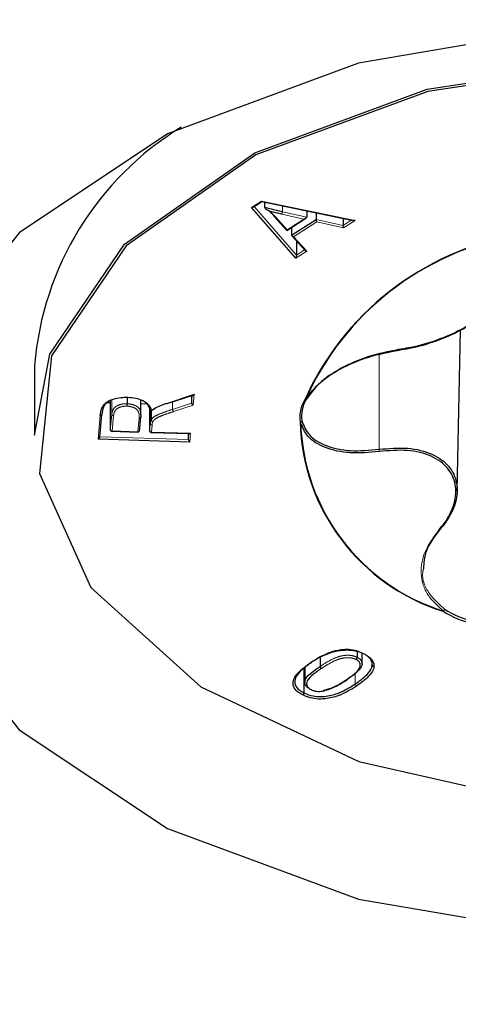
# Paper-space layout 'Blatt2' of a CAD drawing. Units: millimetres. Extents: x 19 to 217, y 6 to 292.
# Drawn here: x 90 to 90, y 123 to 123 of the extents above; entities that cross this region are included whole.
import ezdxf

# ---------------------------------------------------------------- set-up
doc = ezdxf.new("R2010")
doc.units = ezdxf.units.MM
doc.linetypes.add('PHANTOM', pattern=[12.699999999999998, 6.35, -1.27, 1.27, -1.27, 1.27, -1.27])

psp = doc.layouts.new('Blatt2')

# ---------------------------------------------------------------- linework, layer by layer
at = {"color": 8, "linetype": 'PHANTOM', "lineweight": 18}
for p, q in [((89.56674483096687, 123.1494436439534), (89.56751375612639, 123.1499322395212)), ((89.56692963754423, 123.1495119669599), (89.57016537927136, 123.1458111564959)), ((89.56751375612639, 123.1499322395212), (89.57464443477403, 123.1484379542389)), ((89.56910038137323, 123.1495723874417), (89.56910038137323, 123.1491235661286)), ((89.5685690727076, 123.1487314403991), (89.5694498151937, 123.1477450139755)), ((89.57072938452039, 123.1485594080722), (89.56905124400028, 123.1489431380605)), ((89.56910038137323, 123.1491235661286), (89.57095752828361, 123.1486989038588)), ((89.5694498151937, 123.1477450139755), (89.57072938452039, 123.1485594080722)), ((89.57172039435105, 123.1483354944677), (89.56994803837404, 123.1472069994461)), ((89.57168312756195, 123.1485352326088), (89.57372783225617, 123.1480783356145)), ((89.5737650523273, 123.1478786079127), (89.57172039435105, 123.1483354944677)), ((89.57372783225617, 123.1480783356145), (89.57434789006221, 123.1484727340439)), ((89.57464443477403, 123.1484379542389), (89.5737650523273, 123.1478786079127)), ((89.56994803837404, 123.1472069994461), (89.57096437156702, 123.1460967416528)), ((89.57096437156702, 123.1460967416528), (89.57013383336573, 123.1455675448706)), ((89.57016537927136, 123.1458111564959), (89.5707839168982, 123.1462052721685)), ((89.5764966092955, 123.1381982450669), (89.57647955068968, 123.1309650078191)), ((89.56025717218, 123.1344766424938), (89.56236744929996, 123.1351652355883)), ((89.56216031818289, 123.1344899162939), (89.56221612183883, 123.135084469711)), ((89.56236744929996, 123.1351652355883), (89.56228949498318, 123.1343346805894)), ((89.55606477659052, 123.1347457174389), (89.55606477659052, 123.133642104122)), ((89.56070970126646, 123.1345929186489), (89.56070970126646, 123.1340187700633)), ((89.56070970126646, 123.1340187700633), (89.56216031818289, 123.1344899162939)), ((89.56228949498318, 123.1343346805894), (89.5607759148014, 123.1338430845041)), ((89.55501589681715, 123.1317362116746), (89.5551847891545, 123.1335401363787)), ((89.55594886818876, 123.1324097447734), (89.55606477659052, 123.133642104122)), ((89.55619778862645, 123.1335277332666), (89.5560892337433, 123.1323735578742)), ((89.55900966072244, 123.1338371076719), (89.55900966072244, 123.1329134262956)), ((89.55805424289886, 123.1323117531009), (89.55815099592425, 123.1333415998172)), ((89.55895275060189, 123.1323156606363), (89.55900966072244, 123.1329134262956)), ((89.5591427985847, 123.1328003349376), (89.55909320597111, 123.1322794879417)), ((89.5560892337433, 123.1323735578742), (89.55805424289886, 123.1323117531009)), ((89.55909320597111, 123.1322794879417), (89.56208768638209, 123.1321856863454)), ((89.56189982575377, 123.1317068118731), (89.56194225151853, 123.1321657095453)), ((89.56208768638209, 123.1321856863454), (89.56202585701571, 123.1315169098965)), ((89.55515661890087, 123.1319177684564), (89.56189982575377, 123.1317068118731)), ((89.57466642111012, 123.1138364218539), (89.57466642111014, 123.1130337288058))]:
    psp.add_line(p, q, dxfattribs=at)
at = {"color": 7, "linetype": 'Continuous', "lineweight": 25}
for p, q in [((89.56686102954791, 123.149468371608), (89.56674483096687, 123.1494436439534)), ((89.57013383336573, 123.1455675448706), (89.56674483096687, 123.1494436439534)), ((89.56686102954791, 123.149468371608), (89.56753949003719, 123.1498994835101)), ((89.56751375612639, 123.1499322395212), (89.56753693364351, 123.1499000192209)), ((89.56753693364351, 123.1499000192209), (89.57450479441239, 123.1484398536026)), ((89.56774040168233, 123.1498573810218), (89.56774040168233, 123.1494609399304)), ((89.56846959913939, 123.1487514979525), (89.56942428740808, 123.1476822782598)), ((89.56942776348988, 123.1476817970338), (89.57089477402363, 123.1486154898737)), ((89.57072938452039, 123.1485594080722), (89.57095752828361, 123.1486989038588)), ((89.57095752828361, 123.149183208875), (89.57095752828361, 123.1486989038588)), ((89.57168312756195, 123.1490311542984), (89.57168312756195, 123.1485352326088)), ((89.57372783225617, 123.1486026716417), (89.57372783225617, 123.1480783356145)), ((89.5697864854158, 123.1473276020608), (89.57168312756195, 123.1485352326088)), ((89.5697864854158, 123.1479101090234), (89.5697864854158, 123.1473276020608)), ((89.57172039435105, 123.1483354944677), (89.57168312756195, 123.1485352326088)), ((89.5737650523273, 123.1478786079127), (89.57372783225617, 123.1480783356145)), ((89.57464443477403, 123.1484379542389), (89.57450479441239, 123.1484398536026)), ((89.56942428740808, 123.1476822782598), (89.5694498151937, 123.1477450139755)), ((89.5697864854158, 123.1473276020608), (89.56994803837404, 123.1472069994461)), ((89.5698132549978, 123.1472656379491), (89.57082960190617, 123.146155365173)), ((89.57016537927134, 123.1468809720525), (89.57016537927136, 123.1458111564959)), ((89.57016537927136, 123.1458111564959), (89.57013383336573, 123.1455675448706)), ((89.57082960190617, 123.146155365173), (89.57096437156702, 123.1460967416528)), ((89.58244163369139, 123.1277601149076), (89.5827048569512, 123.1400719866436)), ((89.5501703460084, 123.1373710135318), (89.5501703460084, 123.1320365692031)), ((89.56029854255846, 123.1344587559169), (89.5622752060525, 123.1351037491264)), ((89.56216031818289, 123.1350662607548), (89.56216031818289, 123.1344899162939)), ((89.56236744929996, 123.1351652355883), (89.5622752060525, 123.1351037491264)), ((89.55594886818875, 123.1345057725419), (89.55565117591341, 123.1345150856398)), ((89.55594886818874, 123.1347036396408), (89.55594886818876, 123.1324097447734)), ((89.55723841064626, 123.1349399312828), (89.55723841064624, 123.1344418766777)), ((89.55829251390139, 123.1336097685241), (89.55829251390139, 123.1347357069696)), ((89.55873783436837, 123.1344185216553), (89.55829251390139, 123.1344324531995)), ((89.56228949498318, 123.1343346805894), (89.56216031818289, 123.1344899162939)), ((89.55515582451656, 123.1319092837051), (89.55531745858231, 123.1336356834269)), ((89.5553178445352, 123.1336439547646), (89.55531745858231, 123.1336356834269)), ((89.55828155113029, 123.1336097088819), (89.55828420569301, 123.1334470645758)), ((89.5589527506019, 123.1340326147537), (89.55895275060189, 123.1323156606363)), ((89.55906916913408, 123.1340170044902), (89.55906916913408, 123.1338667343488)), ((89.55906916913408, 123.1338587876569), (89.55906916913409, 123.1331989616985)), ((89.55817978948957, 123.1323314871145), (89.55828381663267, 123.1334387601044)), ((89.55828381663267, 123.1334387601044), (89.55828420569301, 123.1334470645758)), ((89.55594886818876, 123.1324097447734), (89.5560892337433, 123.1323735578742)), ((89.55600811360087, 123.1323515762613), (89.55812701138915, 123.1322849312804)), ((89.55818015724249, 123.1323395647878), (89.55805424289886, 123.1323117531009)), ((89.55895275060189, 123.1323156606363), (89.55909320597111, 123.1322794879417)), ((89.55901203457177, 123.1322574980993), (89.56200663692182, 123.1321636926833)), ((89.56189982575377, 123.1321670385252), (89.56189982575377, 123.1317068118731)), ((89.56200663692182, 123.1321636926833), (89.56208768638209, 123.1321856863454)), ((89.55515623158475, 123.1319177805734), (89.55501589681715, 123.1317362116746)), ((89.56202585701571, 123.1315169098965), (89.55501589681715, 123.1317362116746)), ((89.56189982575377, 123.1317068118731), (89.56202585701571, 123.1315169098965)), ((89.57480721307026, 123.1155245680853), (89.57480721307026, 123.1150744539257)), ((89.57197643356254, 123.1150271118131), (89.57197643356253, 123.1143755114713)), ((89.57518343154145, 123.1145627451058), (89.57518343154145, 123.1153923096832)), ((89.57074150526324, 123.1142520028121), (89.57074150526324, 123.1123562834038)), ((89.57081430926458, 123.1143097441364), (89.57081430926458, 123.1131651887047))]:
    psp.add_line(p, q, dxfattribs=at)
at = {"color": 7, "linetype": 'Continuous', "lineweight": 25, "flags": 128}
for points in [[(89.53933886453952, 123.1285271459438), (89.5418029669646, 123.1186323964729), (89.5489956473159, 123.1095392607579), (89.5603341974079, 123.1019844105753), (89.5749000353451, 123.0965798949565), (89.59151312356418, 123.0937635556151), (89.6088275684595, 123.0937635556151), (89.6254406566786, 123.0965798949565), (89.6400064946158, 123.1019844105753), (89.65134504470781, 123.1095392607579), (89.65853772505912, 123.1186323964729), (89.6610018274842, 123.1285271459438), (89.65853772505913, 123.1384218954146), (89.65134504470781, 123.1475150311297), (89.64000649461582, 123.1550698813123), (89.62544065667863, 123.160474396931), (89.60882756845953, 123.1632907362724), (89.59151312356421, 123.1632907362724), (89.57490003534511, 123.160474396931), (89.56033419740791, 123.1550698813123), (89.5489956473159, 123.1475150311297), (89.5418029669646, 123.1384218954146), (89.53933886453952, 123.1285271459438)], [(89.55017034600839, 123.1320365692031), (89.55133890992253, 123.1382411602397), (89.55704979322867, 123.1466495534748), (89.56698161667944, 123.1536275259948), (89.58016218419641, 123.1584920252309), (89.5953012899966, 123.160766880105), (89.61091701292392, 123.1602294119722), (89.62548077721712, 123.1569322319581), (89.63756698015547, 123.1511980910153), (89.64599253998583, 123.1435882868113)], [(89.64587034746854, 123.1434486160202), (89.63746725579774, 123.151038127413), (89.62541328273389, 123.1567569773133), (89.61088835514546, 123.1600453648474), (89.59531427414595, 123.1605813997318), (89.58021553929457, 123.1583126111374), (89.56707011995765, 123.1534610838992), (89.55716478136942, 123.146501719306), (89.55146912708544, 123.1381157484528), (89.55054068743097, 123.1291240485954), (89.55447034454822, 123.1204067899645), (89.56287343621905, 123.1128172785717), (89.57492740928288, 123.1070984286714), (89.5894523368713, 123.1038100411373), (89.60502641787083, 123.1032740062529), (89.62012515272221, 123.1055427948474), (89.63327057205912, 123.1103943220856), (89.64317591064736, 123.1173536866788), (89.64887156493134, 123.1257396575319), (89.6498000045858, 123.1347313573894), (89.64587034746854, 123.1434486160202)]]:
    psp.add_lwpolyline(points, dxfattribs=at)
at = {"color": 7, "linetype": 'Continuous', "lineweight": 25}
for centre, radius, start, end in [((89.6001703460118, 123.3850416430804), 0.3200000000000048, 214.8533674562666, 325.1466325437365), ((89.57365315218517, 123.1354737295951), 0.02355932665151874, 121.4486047941289, 175.380843889912), ((89.56852946088645, 123.1488029644817), 7.894448931752948e-05, 178.5016059165477, 220.6875118230317), ((89.59075700681812, 123.1258160755001), 0.02185438000289735, 99.95041410141819, 156.1548875174331), ((89.59076791568835, 123.1258268676301), 0.02182905353866278, 99.95041410126122, 156.1548875175334), ((89.56029202126815, 123.1345004592948), 4.221017597367045e-05, 214.3497480788145, 278.8875491623886), ((89.5728299622703, 123.1334136224482), 0.002404699608228826, 149.0301633430221, 188.9415807011981), ((89.572916072865, 123.1335206478959), 0.002357539817329279, 149.0301633473946, 188.9415806995309), ((89.57079606160407, 123.1347534958074), 0.0001061992516991123, 254.7235948545004, 325.6333779742197), ((89.57078261545263, 123.1348053439068), 0.0001549779927452462, 264.6185429386829, 277.2427936110629), ((89.570808358935, 123.1347377377843), 8.635846280703543e-05, 265.8798140855159, 357.3909260678734), ((89.57046059320305, 123.1331991503785), 0.0001594009946559334, 267.8043297288168, 280.2374089887017), ((89.58601971175658, 123.1334529278168), 0.01557070540538169, 181.5201271363358, 252.6800314742042), ((89.58603611055317, 123.1334548698002), 0.0155526609259489, 181.5201271364158, 252.6800314740009), ((89.58129686587534, 123.1187093759245), 0.0001493297185438821, 305.7890670178134, 316.9361195479941), ((89.58554193819042, 123.1252171262678), 0.007824891249957722, 237.9033902669647, 255.9641162823188), ((89.58555998504103, 123.1252452594037), 0.007671433314425139, 237.9033902669835, 255.9641162822183), ((89.5721680492705, 123.114386298733), 0.0001919191094361101, 183.2221412011955, 242.0362356059798), ((89.57395747211613, 123.1133490805195), 6.483775410785283e-05, 234.8001724573286, 5.500352907537413)]:
    psp.add_arc(centre, radius, start, end, dxfattribs=at)
at = {"color": 8, "linetype": 'PHANTOM', "lineweight": 18}
for centre, radius, start, end in [((89.5685347224914, 123.1488177774267), 9.29194257651038e-05, 225.5040927714234, 291.6957260527868), ((89.56873595811096, 123.1491259073229), 0.0003644307825550831, 329.899398127713, 359.6319150759161), ((89.55520049538374, 123.1336582087997), 0.0001191124772459068, 262.4228840096928, 349.0991446579439), ((89.55619187059638, 123.133655381852), 0.000127785697333618, 185.9641534417599, 272.6544400524862), ((89.56098795816416, 123.1340233210854), 0.0002782941122744255, 180.9370158023825, 220.3644931101488), ((89.55816506453412, 123.1334617325238), 0.0001209536810715008, 263.3205780179141, 349.0514520320705), ((89.55913637588753, 123.1329276883348), 0.0001275152493972733, 186.4217261765597, 272.8870995187888), ((89.5704568062359, 123.1331713424731), 0.0001314965277989597, 268.9890529236587, 352.5189191162659), ((89.57046209045778, 123.1331649373573), 0.00012555110919029, 282.3403824433974, 355.1039454047533), ((89.57602422737993, 123.1308264786006), 0.0004759303108375879, 355.447122385808, 16.92204923447756), ((89.58107254459895, 123.1248198790653), 4.862080995853981e-05, 228.8068253441606, 10.57581351306146), ((89.58128835579595, 123.1187590232883), 0.0001958336525062777, 299.3003283984709, 356.2979999374069), ((89.5812806491238, 123.1187688535414), 0.0002043712184225192, 307.8196652298826, 353.6864223456489), ((89.57126716019854, 123.1146897817661), 6.28100355026657e-05, 233.5144130834388, 0.2937672327947764), ((89.57485967351164, 123.1130442634515), 0.0001935393227348496, 183.1202402437844, 241.4027389268817)]:
    psp.add_arc(centre, radius, start, end, dxfattribs=at)
at = {"color": 7, "linetype": 'Continuous', "lineweight": 25}
for points, knots in [([(89.56774040168233, 123.1494609399304), (89.56774084786394, 123.1494570786906), (89.5677418427446, 123.1494484690281), (89.56775096705842, 123.1494303365493), (89.56778077921261, 123.1493912721047), (89.56790509945178, 123.1492851814145), (89.5680313832879, 123.1492122803209), (89.56812982150986, 123.1491635262777), (89.56813272064193, 123.1491620904085)], [0, 0, 0, 0, 0.0243249157402686, 0.05423887659749661, 0.1091214043196811, 0.2919516646230972, 0.979147067052525, 1, 1, 1, 1]), ([(89.56845054339155, 123.1488050287956), (89.56839712714877, 123.1488623093588), (89.56829061229843, 123.1489765298712), (89.56814229295782, 123.1491208590212), (89.56804443425429, 123.1492065947437), (89.56800821030359, 123.1492383311807)], [0, 0, 0, 0, 0.3878557202610943, 0.7734050891348638, 1, 1, 1, 1]), ([(89.58484592525974, 123.1439700798415), (89.58508355750517, 123.1437048368654), (89.58555925661162, 123.1431738657993), (89.58530323108862, 123.1421558598146), (89.58435053768542, 123.1410966744726), (89.58281430837236, 123.1400941740522), (89.5808965137817, 123.1392539353914), (89.57920699649226, 123.1387784810837), (89.57822911600584, 123.1386238262347), (89.57796201205865, 123.1385815829123)], [0, 0, 0, 0, 0.1637723264860943, 0.3278441830477759, 0.4859907326231539, 0.6366895149125691, 0.7863051116010683, 0.94163013887659, 1, 1, 1, 1]), ([(89.57800872306049, 123.1385471075663), (89.57827044848372, 123.1385895158878), (89.57922825351295, 123.1387447125178), (89.58088286896424, 123.139215589005), (89.58276166051573, 123.1400427667604), (89.5842662952425, 123.1410257425365), (89.58519789443517, 123.1420602563098), (89.5854459290704, 123.1430504037597), (89.58497918786563, 123.1435640256834), (89.58474590071083, 123.1438207448159)], [0, 0, 0, 0, 0.05845027009339807, 0.2139034181793021, 0.3634731319727472, 0.5139905431595285, 0.6719662957794503, 0.8360417963019262, 1, 1, 1, 1]), ([(89.57080215417885, 123.1346516025122), (89.57110799064849, 123.1350878888915), (89.57173265229638, 123.1359789904954), (89.57349823889218, 123.1371588333141), (89.57567484277743, 123.1380962040532), (89.57723085758361, 123.1383968246753), (89.57800872306049, 123.1385471075663)], [0, 0, 0, 0, 0.2400225842097471, 0.4902387971062284, 0.7451658945639157, 1, 1, 1, 1]), ([(89.57796201205865, 123.1385815829123), (89.577199307598, 123.138430972925), (89.57567362892307, 123.1381296996827), (89.57353908719456, 123.1372023075995), (89.57180741566289, 123.1360389295334), (89.57119463795158, 123.1351627672655), (89.5708946278763, 123.1347338066439)], [0, 0, 0, 0, 0.2548454739613181, 0.5097810817830175, 0.759993531364589, 1, 1, 1, 1]), ([(89.5551847891545, 123.1335401363787), (89.5552103824853, 123.1337270937141), (89.55525270665322, 123.1340362685425), (89.55548018581833, 123.1344338285275), (89.55585208941635, 123.1346878033764), (89.55633546525904, 123.1348579767008), (89.5568342798614, 123.1349429637803), (89.55716929630064, 123.134941445307), (89.55729461532167, 123.1349408772943)], [0, 0, 0, 0, 0.2654724864037561, 0.4390167961477704, 0.5830853537798848, 0.7265041149797496, 0.8976938664873126, 1, 1, 1, 1]), ([(89.55594886818875, 123.1347197689178), (89.55583906812298, 123.1346539512654), (89.55558953521293, 123.134504373301), (89.55538590755886, 123.1341223239439), (89.55534374385567, 123.133825983655), (89.5553178445352, 123.1336439547646)], [0, 0, 0, 0, 0.232606174934053, 0.5286235059213239, 1, 1, 1, 1]), ([(89.55723010361224, 123.1342561427867), (89.55723081310855, 123.1342634083385), (89.55723235952252, 123.1342792442922), (89.55723466792429, 123.1343141488877), (89.55723670439563, 123.1343567681342), (89.5572381352593, 123.1344026248451), (89.55723831885037, 123.1344287927007), (89.55723841064624, 123.1344418766777)], [0, 0, 0, 0, 0.1634903347284694, 0.3563425668513668, 0.5709255911040029, 0.7854619893294604, 1, 1, 1, 1]), ([(89.55729461532167, 123.1349408772943), (89.55749710173522, 123.1349256028999), (89.55790254679368, 123.1348950184886), (89.55837543704673, 123.1347294547386), (89.55876428760843, 123.1344972083759), (89.55899531720338, 123.1342301127773), (89.55907331972448, 123.1340197476331), (89.55910481215197, 123.1339348156469)], [0, 0, 0, 0, 0.2225126471373136, 0.4455442300595103, 0.5906112688169549, 0.8347150225715276, 0.9999999999999999, 0.9999999999999999, 0.9999999999999999, 0.9999999999999999]), ([(89.5590211522821, 123.1338186775429), (89.55901892715593, 123.1338314435966), (89.55899224062662, 123.1339845502689), (89.55890833640566, 123.1342545026982), (89.55867973206163, 123.1345450024715), (89.55846949469807, 123.1346625853715), (89.55840905388968, 123.1346963890942)], [0, 0, 0, 0, 0.03981163682902217, 0.477471534025813, 0.8497791145961413, 1, 1, 1, 1]), ([(89.55929107882429, 123.1340643894654), (89.55936305726088, 123.1341031277934), (89.55950876098363, 123.1341815445925), (89.55974606377063, 123.1342876807671), (89.55999551096207, 123.1343872662244), (89.56016970796965, 123.1344467671271), (89.56025717218, 123.1344766424938)], [0, 0, 0, 0, 0.2450079141212341, 0.4959619420382409, 0.7469228011795227, 1, 1, 1, 1]), ([(89.5593400515906, 123.1340899637527), (89.55933028746014, 123.134083845887), (89.55928187535493, 123.1340535125396), (89.55920642035184, 123.1339950148021), (89.55911485430634, 123.1339141001107), (89.559056336077, 123.133854713806), (89.55902504158642, 123.1338226610812), (89.5590211522821, 123.1338186775429)], [0, 0, 0, 0, 0.07593896232485133, 0.3765174027404753, 0.664068296463299, 0.9582501391877721, 1, 1, 1, 1]), ([(89.5590211522821, 123.1338186775429), (89.55902128353918, 123.1338147261691), (89.55902157825263, 123.1338058540911), (89.55902432616939, 123.1337971359522), (89.55903283887787, 123.1337932657665), (89.5590586646261, 123.1338272361792), (89.55908481103718, 123.1338833140312), (89.5591040874624, 123.1339329496167), (89.55910481215197, 123.1339348156469)], [0, 0, 0, 0, 0.0358304584346622, 0.08045065908021945, 0.1590085153883024, 0.3969177636877399, 0.9773273622661779, 1, 1, 1, 1]), ([(89.55929107882429, 123.1340643894654), (89.55929863886828, 123.1340606496274), (89.55931620789599, 123.1340519584983), (89.55934258787576, 123.1340500769131), (89.55936609838832, 123.134060691946), (89.55938235728652, 123.1340839312685), (89.55938444298442, 123.1341071954888), (89.55938548583843, 123.1341188276555)], [0, 0, 0, 0, 0.1533666913007646, 0.3564137524433598, 0.5709819857203005, 0.7854899508182177, 1, 1, 1, 1]), ([(89.55919784954187, 123.1330695785763), (89.5591891942074, 123.1330714012722), (89.55916526243992, 123.1330764409776), (89.55912881621033, 123.1330950460046), (89.55909557601355, 123.1331254706599), (89.55907342852572, 123.1331615983242), (89.55907058894034, 123.1331865071611), (89.55906916913409, 123.1331989616985)], [0, 0, 0, 0, 0.1290117121011448, 0.356713921361454, 0.5712201573748151, 0.7856080311537804, 1, 1, 1, 1]), ([(89.57649865589276, 123.1307886996782), (89.57573707911442, 123.1307221046984), (89.57421364764923, 123.1305888904375), (89.57230595685947, 123.1310331386926), (89.57093104689521, 123.1318605103374), (89.57063424052154, 123.1326538602599), (89.57048892311045, 123.1330422870831)], [0, 0, 0, 0, 0.2548341054387674, 0.5097612028939543, 0.759977415788998, 0.9999999999999999, 0.9999999999999999, 0.9999999999999999, 0.9999999999999999]), ([(89.57058718345303, 123.1331542217818), (89.57072963628329, 123.1327736863767), (89.57102059957587, 123.1319964337646), (89.5723687713419, 123.1311894705967), (89.57423928226906, 123.1307603278873), (89.5757328825768, 123.1308967892177), (89.57647955068968, 123.1309650078191)], [0, 0, 0, 0, 0.2400064686320537, 0.490218918214966, 0.745154526040092, 1, 1, 1, 1]), ([(89.57647955068968, 123.1309650078191), (89.57722289789962, 123.1310267579948), (89.57871095185834, 123.1311503712836), (89.5805921526132, 123.1306740903763), (89.5818995792107, 123.1297331494324), (89.5825091842013, 123.1284217742379), (89.58241807637994, 123.1269119014397), (89.58182878768913, 123.1256768451386), (89.58127233279883, 123.125010745164), (89.58112033948298, 123.1248288027539)], [0, 0, 0, 0, 0.163772326488476, 0.3278441830477622, 0.4859907326228522, 0.6366895149117618, 0.7863051115998848, 0.9416301388767967, 1, 1, 1, 1]), ([(89.58104052294206, 123.1247832922282), (89.58118957553137, 123.1249626265539), (89.58173504535189, 123.1256189148005), (89.58231359153807, 123.1268341785002), (89.5824049794164, 123.1283180827321), (89.58180901248772, 123.1296039477744), (89.58052782156756, 123.1305219309718), (89.57868421890733, 123.1309802224134), (89.5772270032094, 123.1308525253694), (89.57649865589276, 123.1307886996782)], [0, 0, 0, 0, 0.0584502700951987, 0.2139034181809307, 0.3634731319720297, 0.513990543159652, 0.6719662957795804, 0.8360417963024432, 1, 1, 1, 1]), ([(89.58112033948298, 123.1248288027539), (89.5807107345417, 123.1242920819796), (89.57996929566342, 123.1233205467055), (89.57990035184635, 123.1222903239642), (89.57986949576512, 123.1218292436537)], [0, 0, 0, 0, 0.5524459982863568, 1, 1, 1, 1]), ([(89.57122981206051, 123.1146392820914), (89.57167902968324, 123.1149203318695), (89.57233704225256, 123.1153320127058), (89.57343635467754, 123.1156113581888), (89.57419138928144, 123.1156503541848), (89.57472572505345, 123.115559685718), (89.57509786871798, 123.1154363875496), (89.5752584990954, 123.1153610174758), (89.57533895713107, 123.1153232654131)], [0, 0, 0, 0, 0.407223753058063, 0.596500080302882, 0.7335383148635453, 0.8712277573379618, 0.93549936280373, 1, 1, 1, 1]), ([(89.57525371665399, 123.1153728465755), (89.57509746372133, 123.1154417478192), (89.57477712768086, 123.1155830030983), (89.57417627174674, 123.1156802831272), (89.57346691705679, 123.1156441751719), (89.57288284776148, 123.1154947859106), (89.57211347051842, 123.1151904373769), (89.57167719660202, 123.1149158627612), (89.57133021744517, 123.114697486954)], [0, 0, 0, 0, 0.1270792664892466, 0.2605267521080881, 0.3943036358908901, 0.5829434709068737, 0.6683048942520708, 1, 1, 1, 1]), ([(89.57392009769885, 123.1132960985671), (89.57412665603431, 123.1134414533608), (89.57454106516768, 123.1137330724522), (89.57498466617966, 123.1141256656459), (89.57506972437044, 123.114469590965), (89.57501230175446, 123.1146822979303), (89.57486657952781, 123.1148274045165), (89.57475630305983, 123.1148874848074), (89.5747197980374, 123.1149073732968)], [0, 0, 0, 0, 0.3052550948671292, 0.6124202106824655, 0.7356612912421109, 0.8587849785477639, 0.953253331183117, 1, 1, 1, 1]), ([(89.57480721307026, 123.1150744539257), (89.57480740718051, 123.1150743483609), (89.57484838027084, 123.1150520655773), (89.57497428255587, 123.1149831162635), (89.57513942017401, 123.1148193062841), (89.57520552503148, 123.1145805986085), (89.57511428494169, 123.1142114714492), (89.57465750411063, 123.1138019293151), (89.57423135905034, 123.1135024280959), (89.57402201133179, 123.1133552953404)], [0, 0, 0, 0, 0.000233718403745013, 0.04933363890637943, 0.1517327417194308, 0.2809721661472502, 0.4089782195401348, 0.7096550614035442, 1, 1, 1, 1]), ([(89.5747197980374, 123.1149073732968), (89.57472624993477, 123.1149121991756), (89.57474251130809, 123.1149243623287), (89.57476709850316, 123.1149538042218), (89.57478926604912, 123.1149932014951), (89.57480431758813, 123.115035831574), (89.57480624790527, 123.1150615797514), (89.57480721307026, 123.1150744539257)], [0, 0, 0, 0, 0.1414556774264967, 0.3565251343380129, 0.5710707522697333, 0.7855339506668251, 1, 1, 1, 1]), ([(89.57533895713107, 123.1153232654131), (89.57535546567195, 123.1153146843482), (89.57557804004053, 123.1151989911973), (89.57591133629882, 123.1149658185506), (89.57608887459656, 123.1146259078041), (89.57609060011708, 123.1144395668888), (89.57609119869461, 123.1143749258224)], [0, 0, 0, 0, 0.03573448512481892, 0.4817857938826181, 0.8202331523916042, 1, 1, 1, 1]), ([(89.57595791751943, 123.1144872562295), (89.57595700090125, 123.1145473775867), (89.57595436344306, 123.1147203695363), (89.57584063158868, 123.1149677455092), (89.5756379626462, 123.1151136673006), (89.57555846915255, 123.115170902676)], [0, 0, 0, 0, 0.2445597761159087, 0.703691241950169, 1, 1, 1, 1]), ([(89.5706539174326, 123.1121893487727), (89.57050272405375, 123.1122750104553), (89.57018724470463, 123.1124537516944), (89.56990207705431, 123.1128402278308), (89.56989830746595, 123.1132893938255), (89.57011164631946, 123.1136615689025), (89.57050062087825, 123.1141322148748), (89.57091095371328, 123.114417553389), (89.57122981206051, 123.1146392820914)], [0, 0, 0, 0, 0.1309075013801006, 0.2731509385681349, 0.4391952593589711, 0.6032660862853192, 0.6917090000519525, 1, 1, 1, 1]), ([(89.57133021744517, 123.114697486954), (89.57093674051168, 123.11441394086), (89.57038292615043, 123.1140148529196), (89.57003510993727, 123.1133891919828), (89.57003338155727, 123.1129652529027), (89.57027242039601, 123.1126529662382), (89.57053178302415, 123.1124667701181), (89.57067890382059, 123.1123892633478), (89.57074150526324, 123.1123562834038)], [0, 0, 0, 0, 0.4046578313960389, 0.5695513494044513, 0.7318833860110476, 0.8704981982681845, 0.9448956244807412, 1, 1, 1, 1]), ([(89.57119774886112, 123.112653674203), (89.57119755322464, 123.1126537788244), (89.57115345059607, 123.1126773637842), (89.57102568469087, 123.112747694751), (89.57085833248841, 123.1129128630741), (89.57079163714137, 123.1131515705113), (89.57088553566938, 123.1135205580311), (89.57131423503674, 123.1139003684891), (89.57172532805369, 123.1142053112088), (89.57194005023902, 123.1143508507172), (89.57197643356253, 123.1143755114713)], [0, 0, 0, 0, 0.0002331781750748181, 0.05256570514724473, 0.1539426723550241, 0.2833798843595367, 0.4111206636552556, 0.7105714849004745, 0.9509581588758695, 1, 1, 1, 1]), ([(89.57207805589249, 123.1142167872688), (89.57187184308735, 123.1140715554573), (89.57145816248301, 123.1137802079653), (89.57101543550931, 123.1133883340159), (89.57092740238647, 123.113044709132), (89.57098568544488, 123.1128318278672), (89.57113340726211, 123.1126853527718), (89.57124604918394, 123.1126242170335), (89.57128490991296, 123.1126031256022)], [0, 0, 0, 0, 0.3041802546296072, 0.6102117250682014, 0.7332790749894577, 0.8563486643595417, 0.9504412252831249, 1, 1, 1, 1]), ([(89.57466642111014, 123.1130337288058), (89.57482742070545, 123.1131458551345), (89.57514827536404, 123.1133693106955), (89.57560606815093, 123.1137786683715), (89.57590490408705, 123.1141594755291), (89.57594740659799, 123.1144222674703), (89.57595791751943, 123.1144872562295)], [0, 0, 0, 0, 0.2629141370153124, 0.5239592404412141, 0.882274554686664, 1, 1, 1, 1]), ([(89.57609119869461, 123.1143749258224), (89.57608005298674, 123.1143060527834), (89.57603561755992, 123.1140314714898), (89.5757275720367, 123.1136363996893), (89.5752572746728, 123.1132158257986), (89.57493054126128, 123.1129882295007), (89.5747670359367, 123.1128743347925)], [0, 0, 0, 0, 0.1210073966560189, 0.4824292346782557, 0.7409950344796468, 1, 1, 1, 1]), ([(89.57595791751943, 123.1144872562295), (89.57595938979495, 123.114474984555), (89.57596233433168, 123.1144504413251), (89.5759852882089, 123.1144172316977), (89.57601847618943, 123.1143922023207), (89.5760557173044, 123.1143779057461), (89.57608052082702, 123.1143758226089), (89.57609119869461, 123.1143749258224)], [0, 0, 0, 0, 0.2145102607934403, 0.4290184410648109, 0.643586783780931, 0.8465648132351481, 1, 1, 1, 1]), ([(89.57217218337672, 123.1124854658808), (89.57246973818589, 123.1125721880308), (89.5729583352037, 123.1127145893046), (89.57349731963807, 123.1130237096192), (89.57377945394957, 123.1132054841136), (89.57392009769885, 123.1132960985671)], [0, 0, 0, 0, 0.4385506694927913, 0.7201179166718075, 1, 1, 1, 1]), ([(89.57402201133179, 123.1133552953404), (89.57387931876117, 123.1132633447971), (89.57359210358467, 123.1130782644429), (89.57303347270809, 123.1127582498834), (89.57252200307747, 123.1126108395541), (89.57220619574102, 123.1125198209272)], [0, 0, 0, 0, 0.2741552686292844, 0.5518265844570678, 1, 1, 1, 1]), ([(89.5747670359367, 123.1128743347925), (89.57433493092061, 123.1126027042369), (89.5736522041608, 123.1121735274347), (89.57250801165648, 123.1118857983959), (89.57170003819103, 123.1118692448682), (89.57120056876738, 123.1119714603627), (89.57086285230191, 123.1120902080639), (89.57072304485548, 123.1121565474422), (89.5706539174326, 123.1121893487727)], [0, 0, 0, 0, 0.3934235756454371, 0.6216100092052097, 0.7543410735851475, 0.8874938610081021, 0.9443716365048387, 0.9999999999999999, 0.9999999999999999, 0.9999999999999999, 0.9999999999999999]), ([(89.57074150526324, 123.1123562834038), (89.57087693877043, 123.1122958473093), (89.57117030342151, 123.112164935734), (89.57172240305505, 123.112056416034), (89.57248148865742, 123.1120715235812), (89.57312298077537, 123.1122344869548), (89.57391464161087, 123.1125584205484), (89.5743354744288, 123.1128244896731), (89.57466642111014, 123.1130337288058)], [0, 0, 0, 0, 0.1108805646335276, 0.2401801358652209, 0.3694349657514642, 0.5965901188771556, 0.6827548715785225, 1, 1, 1, 1]), ([(89.57128490991296, 123.1126031256022), (89.57133594597445, 123.1125798088157), (89.57145873010643, 123.1125237125711), (89.57168185015456, 123.1124733877678), (89.57193493118758, 123.1124583757779), (89.57209245392946, 123.1124763621548), (89.57217218337672, 123.1124854658808)], [0, 0, 0, 0, 0.2053851211410994, 0.4941218636833704, 0.7439519924755902, 1, 1, 1, 1]), ([(89.5706539174326, 123.1121893487727), (89.57066259296847, 123.1121960276658), (89.5706789170628, 123.1122085948298), (89.5707029173673, 123.1122385907547), (89.57072351323508, 123.1122750227099), (89.5707386001018, 123.1123176482629), (89.57074053687472, 123.1123434050052), (89.57074150526324, 123.1123562834038)], [0, 0, 0, 0, 0.1893044019194753, 0.3561996573338871, 0.5708170504717106, 0.7854080693655779, 1, 1, 1, 1])]:
    psp.add_open_spline(points, degree=3, knots=knots, dxfattribs=at)
at = {"color": 8, "linetype": 'PHANTOM', "lineweight": 18}
for points, knots in [([(89.56774040168233, 123.1494609399304), (89.56784827187971, 123.1494313480063), (89.56806833579586, 123.1493709780907), (89.56840606995826, 123.149285925456), (89.56875168205742, 123.149203235323), (89.56898404568405, 123.1491501459646), (89.56910038137323, 123.1491235661286)], [0, 0, 0, 0, 0.2419775865429741, 0.4936538229832404, 0.746491598813094, 1, 1, 1, 1]), ([(89.56905124400028, 123.1489431380605), (89.56893461706775, 123.1489697957803), (89.5687013591407, 123.1490231121483), (89.56839522157682, 123.1490962162331), (89.56820645013983, 123.149143588113), (89.56813272064193, 123.1491620904085)], [0, 0, 0, 0, 0.3786516942209652, 0.7573165764072616, 1, 1, 1, 1]), ([(89.56813272064193, 123.1491620904085), (89.56816502076487, 123.1491329892897), (89.56825870939757, 123.149048579579), (89.56840680980623, 123.1489057900459), (89.56851487105035, 123.148789679465), (89.5685690727076, 123.1487314403991)], [0, 0, 0, 0, 0.2077618830466456, 0.6026270174330344, 1, 1, 1, 1]), ([(89.55606477659052, 123.133642104122), (89.55608755183219, 123.1337732333566), (89.5561223515782, 123.133973594087), (89.55633453997798, 123.1342216143038), (89.55660395597221, 123.1343622867828), (89.55692247370618, 123.1344398001769), (89.55713685445774, 123.1344412091979), (89.55723841064624, 123.1344418766777)], [0, 0, 0, 0, 0.3315010526926648, 0.5065216252339079, 0.6881700389084467, 0.8522802906593375, 1, 1, 1, 1]), ([(89.55723841064624, 123.1344418766777), (89.55723867615126, 123.1344418623274), (89.55728570564374, 123.1344393204348), (89.55744799420658, 123.1344305837812), (89.55771542052197, 123.1343754290914), (89.55799714968886, 123.134251502901), (89.55821041480556, 123.1340493676523), (89.55828818975635, 123.1338251770333), (89.55828335681784, 123.1336683156111), (89.55828155113029, 123.1336097088819)], [0, 0, 0, 0, 0.0004001792494518449, 0.07088463662117872, 0.2442274761038965, 0.4183561866474284, 0.592150885605561, 0.8476189858295865, 1, 1, 1, 1]), ([(89.55723010361224, 123.1342561427867), (89.55714090894635, 123.1342556290938), (89.55695415759963, 123.1342545535492), (89.55667729311256, 123.1341872371953), (89.55644150472544, 123.1340643959165), (89.55625010967344, 123.1338378016249), (89.55621874559277, 123.1336519297901), (89.55619778862645, 123.1335277332666)], [0, 0, 0, 0, 0.1443251589833122, 0.302180825915548, 0.4773185423921755, 0.650752788720397, 1, 1, 1, 1]), ([(89.55815099592425, 123.1333415998172), (89.5581564538892, 123.1334509842135), (89.55816641042514, 123.1336505255606), (89.55808681499231, 123.1339091485396), (89.55789664250051, 123.134089687988), (89.55765083581564, 123.1341976470682), (89.5574158258489, 123.134246251921), (89.55727262478926, 123.1342538782692), (89.55723010361224, 123.1342561427867)], [0, 0, 0, 0, 0.2741435193787079, 0.5000984509274158, 0.6460268773622337, 0.7922563474488833, 0.9383139716216523, 1, 1, 1, 1]), ([(89.55906916913409, 123.1331989616985), (89.55906925272305, 123.1331991078977), (89.55911094440128, 123.133272027691), (89.55924746067895, 123.1334427865531), (89.55965402053658, 123.133649366815), (89.56016533042687, 123.1338359982415), (89.56052906899889, 123.1339581230076), (89.56070970126646, 123.1340187700633)], [0, 0, 0, 0, 0.000360594910828844, 0.1798539721537059, 0.4313792410549974, 0.7176234114723417, 1, 1, 1, 1]), ([(89.55910481215197, 123.1339348156469), (89.55913896066352, 123.1339613688193), (89.5591970224702, 123.1340065164727), (89.55926364125722, 123.134047507096), (89.55929107882429, 123.1340643894654)], [0, 0, 0, 0, 0.5881406986200918, 1, 1, 1, 1]), ([(89.5607759148014, 123.1338430845041), (89.5605963485888, 123.1337828925661), (89.56023713477192, 123.133662481407), (89.55974560723806, 123.133481778229), (89.55935450768808, 123.1332902541482), (89.55924327323356, 123.1331335643911), (89.55919784954187, 123.1330695785763)], [0, 0, 0, 0, 0.294146390987434, 0.5884261092588414, 0.8319297236126058, 1, 1, 1, 1]), ([(89.55900966072244, 123.1329134262956), (89.55901259301044, 123.1329395462073), (89.55901855174045, 123.1329926247254), (89.5590290401927, 123.1330739217197), (89.55904742196508, 123.1331430454552), (89.55906366668816, 123.1331848138292), (89.55906916913409, 123.1331989616985)], [0, 0, 0, 0, 0.2726715755988316, 0.5540984707242841, 0.8489633189413466, 1, 1, 1, 1]), ([(89.55919784954187, 123.1330695785763), (89.55919304610137, 123.1330571808921), (89.55917840262047, 123.1330193860552), (89.55916142040641, 123.1329553013756), (89.55915150128772, 123.1328776999639), (89.55914569066401, 123.1328260448568), (89.5591427985847, 123.1328003349376)], [0, 0, 0, 0, 0.1403787186587363, 0.4279501507300347, 0.7152778070009136, 1, 1, 1, 1]), ([(89.5814059651031, 123.1186074116006), (89.58096230115731, 123.1189977554878), (89.5800561310991, 123.1197950209549), (89.57958632714251, 123.1214067913201), (89.57983715275644, 123.1231533052255), (89.5806394483325, 123.1242400293084), (89.58104052294206, 123.1247832922282)], [0, 0, 0, 0, 0.2400225842084359, 0.4902387971048079, 0.7451658945611574, 1, 1, 1, 1]), ([(89.57986949576512, 123.1218292436537), (89.57984822009738, 123.1217216483301), (89.57971713125862, 123.1210587057517), (89.58019706694846, 123.119914825409), (89.58106087077002, 123.1191304174587), (89.58148378081509, 123.1187463788688)], [0, 0, 0, 0, 0.08998991091497956, 0.5544678106303064, 1, 1, 1, 1]), ([(89.57197643356253, 123.1143755114713), (89.57218258365911, 123.1145079419386), (89.5725791633473, 123.1147627040478), (89.57315628631929, 123.1150541291653), (89.57372417067876, 123.115216404042), (89.57418947875186, 123.115236871868), (89.57456475330831, 123.1151790894881), (89.57473252731792, 123.1151066851942), (89.57480721307026, 123.1150744539257)], [0, 0, 0, 0, 0.270418127821722, 0.5202148269435554, 0.667355064453484, 0.8176236306731556, 0.9188139069612545, 1, 1, 1, 1]), ([(89.5747197980374, 123.1149073732968), (89.5746545013603, 123.1149356227194), (89.57450783358634, 123.1149990758707), (89.57417459931247, 123.1150499414047), (89.57375543847671, 123.1150309668219), (89.57322449913654, 123.1148777759684), (89.57266889720134, 123.1145962917831), (89.57228115216431, 123.1143472384591), (89.57207805589249, 123.1142167872688)], [0, 0, 0, 0, 0.07567167385980286, 0.1699718339431122, 0.3145103020433593, 0.4581589726141979, 0.7161900680133001, 1, 1, 1, 1])]:
    psp.add_open_spline(points, degree=3, knots=knots, dxfattribs=at)

doc.saveas('drawing.dxf')
